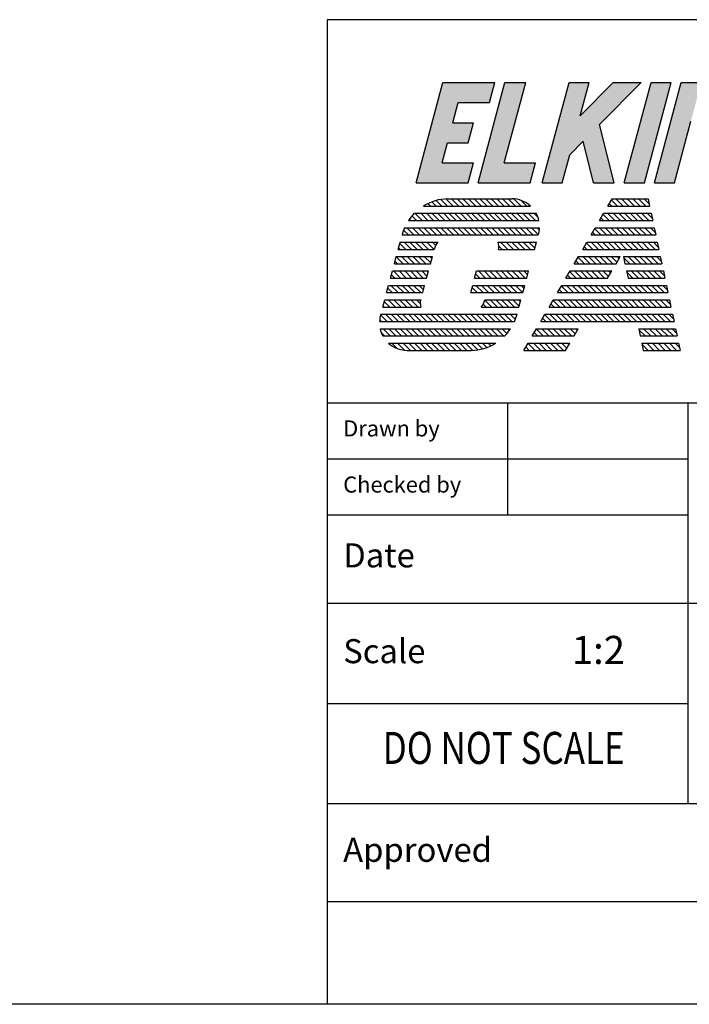
# Model space of a CAD drawing. Units: millimetres. Extents: x -1 to 1611, y -1 to 1131.
# Drawn here: x 1153 to 1320, y 0 to 246 of the extents above; entities that cross this region are included whole.
import ezdxf
from ezdxf.enums import TextEntityAlignment as Align

# ---------------------------------------------------------------- set-up
doc = ezdxf.new("R2010")
doc.units = ezdxf.units.MM
doc.header["$LTSCALE"] = 25
doc.layers.add('BORDER', color=1, linetype='Continuous')
doc.styles.add('TITLE', font='SIMPLEX.shx')

# ---------------------------------------------------------------- blocks, each defined once
blk = doc.blocks.new('*X2')
at = {"color": 0}
for p, q in [((121.9, 88.11), (121.15, 88.86)), ((122.61, 88.11), (121.71, 89.01)), ((123.32, 88.11), (122.42, 89.01)), ((124.03, 88.11), (123.13, 89.01)), ((124.73, 88.11), (123.83, 89.01)), ((125.44, 88.11), (124.54, 89.01)), ((125.87, 88.38), (125.25, 89.01)), ((121.58, 86.31), (120.68, 87.21)), ((121.2, 88.11), (120.89, 88.41)), ((122.29, 86.31), (121.39, 87.21)), ((123, 86.31), (122.1, 87.21)), ((123.7, 86.31), (122.8, 87.21)), ((124.41, 86.31), (123.51, 87.21)), ((125.12, 86.31), (124.22, 87.21)), ((125.83, 86.31), (124.93, 87.21)), ((126.25, 86.59), (125.63, 87.21)), ((120.17, 86.31), (119.85, 86.62)), ((120.88, 86.31), (120.11, 87.07)), ((119.14, 84.51), (118.81, 84.84)), ((119.85, 84.51), (119.07, 85.28)), ((120.55, 84.51), (119.65, 85.41)), ((121.26, 84.51), (120.36, 85.41)), ((121.97, 84.51), (121.07, 85.41)), ((122.68, 84.51), (121.78, 85.41)), ((123.38, 84.51), (122.48, 85.41)), ((124.09, 84.51), (123.19, 85.41)), ((124.8, 84.51), (123.9, 85.41)), ((125.5, 84.51), (124.6, 85.41)), ((126.21, 84.51), (125.31, 85.41)), ((126.63, 84.8), (126.02, 85.41)), ((119.53, 82.71), (118.63, 83.61)), ((120.23, 82.71), (119.33, 83.61)), ((120.94, 82.71), (120.04, 83.61)), ((121.65, 82.71), (120.75, 83.61)), ((122.35, 82.71), (121.45, 83.61)), ((123.06, 82.71), (122.16, 83.61)), ((123.77, 82.71), (122.87, 83.61)), ((124.48, 82.71), (123.58, 83.61)), ((125.18, 82.71), (124.28, 83.61)), ((125.89, 82.71), (124.99, 83.61)), ((126.6, 82.71), (125.7, 83.61)), ((127.01, 83), (126.4, 83.61)), ((118.11, 82.71), (117.77, 83.05)), ((118.82, 82.71), (118.03, 83.5)), ((117.08, 80.91), (116.73, 81.26)), ((117.79, 80.91), (116.99, 81.71)), ((118.5, 80.91), (117.6, 81.81)), ((119.2, 80.91), (118.3, 81.81)), ((119.91, 80.91), (119.01, 81.81)), ((120.62, 80.91), (119.72, 81.81)), ((121.33, 80.91), (120.43, 81.81)), ((121.84, 81.1), (121.13, 81.81)), ((122.1, 81.55), (121.84, 81.81)), ((123.45, 80.91), (122.69, 81.66)), ((124.15, 80.91), (123.25, 81.81)), ((124.86, 80.91), (123.96, 81.81)), ((125.57, 80.91), (124.67, 81.81)), ((126.28, 80.91), (125.38, 81.81)), ((126.98, 80.91), (126.08, 81.81)), ((127.39, 81.21), (126.79, 81.81)), ((116.76, 79.11), (115.95, 79.92)), ((117.47, 79.11), (116.57, 80.01)), ((118.18, 79.11), (117.28, 80.01)), ((118.88, 79.11), (117.98, 80.01)), ((119.59, 79.11), (118.69, 80.01)), ((120.3, 79.11), (119.4, 80.01)), ((120.8, 79.31), (120.1, 80.01)), ((121.06, 79.76), (120.81, 80.01)), ((123.83, 79.11), (123.07, 79.87)), ((124.54, 79.11), (123.64, 80.01)), ((125.25, 79.11), (124.35, 80.01)), ((125.95, 79.11), (125.05, 80.01)), ((126.66, 79.11), (125.76, 80.01)), ((127.37, 79.11), (126.47, 80.01)), ((127.77, 79.41), (127.18, 80.01)), ((116.05, 79.11), (115.69, 79.47)), ((115.03, 77.31), (114.65, 77.68)), ((115.73, 77.31), (114.91, 78.13)), ((116.44, 77.31), (115.54, 78.21)), ((117.15, 77.31), (116.25, 78.21)), ((117.85, 77.31), (116.95, 78.21)), ((118.56, 77.31), (117.66, 78.21)), ((119.27, 77.31), (118.37, 78.21)), ((119.98, 77.31), (119.08, 78.21)), ((120.68, 77.31), (119.78, 78.21)), ((121.39, 77.31), (120.49, 78.21)), ((122.1, 77.31), (121.2, 78.21)), ((122.8, 77.31), (121.9, 78.21)), ((123.51, 77.31), (122.61, 78.21)), ((124.22, 77.31), (123.32, 78.21)), ((124.93, 77.31), (124.03, 78.21)), ((125.63, 77.31), (124.73, 78.21)), ((126.34, 77.31), (125.44, 78.21)), ((127.05, 77.31), (126.15, 78.21)), ((127.75, 77.31), (126.85, 78.21)), ((128.15, 77.62), (127.56, 78.21)), ((114.71, 75.51), (113.87, 76.34)), ((115.41, 75.51), (114.51, 76.41)), ((116.12, 75.51), (115.22, 76.41)), ((116.83, 75.51), (115.93, 76.41)), ((117.53, 75.51), (116.63, 76.41)), ((118.24, 75.51), (117.34, 76.41)), ((118.95, 75.51), (118.05, 76.41)), ((119.65, 75.51), (118.75, 76.41)), ((120.36, 75.51), (119.46, 76.41)), ((121.07, 75.51), (120.17, 76.41)), ((121.78, 75.51), (120.88, 76.41)), ((122.48, 75.51), (121.58, 76.41)), ((123.19, 75.51), (122.29, 76.41)), ((123.9, 75.51), (123, 76.41)), ((124.6, 75.51), (123.7, 76.41)), ((125.31, 75.51), (124.41, 76.41)), ((126.02, 75.51), (125.12, 76.41)), ((126.73, 75.51), (125.83, 76.41)), ((127.43, 75.51), (126.53, 76.41)), ((128.14, 75.51), (127.24, 76.41)), ((128.53, 75.83), (127.95, 76.41)), ((114, 75.51), (113.61, 75.9)), ((112.97, 73.71), (112.57, 74.11)), ((113.68, 73.71), (112.83, 74.56)), ((114.38, 73.71), (113.48, 74.61)), ((115.09, 73.71), (114.19, 74.61)), ((115.8, 73.71), (114.9, 74.61)), ((116.51, 73.71), (115.61, 74.61)), ((117.21, 73.71), (116.31, 74.61)), ((117.92, 73.71), (117.02, 74.61)), ((118.63, 73.71), (117.73, 74.61)), ((119.33, 73.71), (118.43, 74.61)), ((120.04, 73.71), (119.14, 74.61)), ((120.75, 73.71), (119.85, 74.61)), ((121.45, 73.71), (120.55, 74.61)), ((122.16, 73.71), (121.26, 74.61)), ((122.87, 73.71), (121.97, 74.61)), ((123.58, 73.71), (122.68, 74.61)), ((124.28, 73.71), (123.38, 74.61)), ((124.99, 73.71), (124.09, 74.61)), ((125.7, 73.71), (124.8, 74.61)), ((126.4, 73.71), (125.5, 74.61)), ((127.11, 73.71), (126.21, 74.61)), ((127.82, 73.71), (126.92, 74.61)), ((128.53, 73.71), (127.63, 74.61)), ((128.91, 74.03), (128.33, 74.61)), ((112.65, 71.91), (111.79, 72.77)), ((113.36, 71.91), (112.46, 72.81)), ((114.06, 71.91), (113.16, 72.81)), ((114.77, 71.91), (113.87, 72.81)), ((115.48, 71.91), (114.58, 72.81)), ((116.18, 71.91), (115.28, 72.81)), ((116.64, 72.16), (115.99, 72.81)), ((116.9, 72.61), (116.7, 72.81)), ((125.38, 71.91), (124.59, 72.69)), ((126.08, 71.91), (125.18, 72.81)), ((126.79, 71.91), (125.89, 72.81)), ((127.5, 71.91), (126.6, 72.81)), ((128.2, 71.91), (127.3, 72.81)), ((128.91, 71.91), (128.01, 72.81)), ((129.29, 72.24), (128.72, 72.81)), ((111.94, 71.91), (111.53, 72.32)), ((110.91, 70.11), (110.49, 70.53)), ((111.62, 70.11), (110.75, 70.98)), ((112.33, 70.11), (111.43, 71.01)), ((113.03, 70.11), (112.13, 71.01)), ((113.74, 70.11), (112.84, 71.01)), ((114.45, 70.11), (113.55, 71.01)), ((115.16, 70.11), (114.26, 71.01)), ((115.6, 70.37), (114.96, 71.01)), ((115.86, 70.82), (115.67, 71.01)), ((125.76, 70.11), (124.97, 70.9)), ((126.47, 70.11), (125.57, 71.01)), ((127.18, 70.11), (126.28, 71.01)), ((127.88, 70.11), (126.98, 71.01)), ((128.59, 70.11), (127.69, 71.01)), ((129.3, 70.11), (128.4, 71.01)), ((129.67, 70.45), (129.1, 71.01))]:
    blk.add_line(p, q, dxfattribs=at)
blk = doc.blocks.new('*X1')
at = {"color": 0}
for p, q in [((99.28, 88.11), (98.75, 88.63)), ((99.98, 88.11), (99.29, 88.8)), ((100.69, 88.11), (99.87, 88.93)), ((101.4, 88.11), (100.51, 89)), ((102.11, 88.11), (101.21, 89.01)), ((102.81, 88.11), (101.91, 89.01)), ((103.52, 88.11), (102.62, 89.01)), ((104.23, 88.11), (103.33, 89.01)), ((104.93, 88.11), (104.03, 89.01)), ((105.64, 88.11), (104.74, 89.01)), ((106.35, 88.11), (105.45, 89.01)), ((107.05, 88.11), (106.15, 89.01)), ((107.76, 88.11), (106.86, 89.01)), ((108.47, 88.11), (107.57, 89.01)), ((109.18, 88.11), (108.28, 89.01)), ((109.88, 88.11), (108.99, 89)), ((110.59, 88.11), (109.88, 88.82)), ((97.54, 86.31), (96.64, 87.21)), ((98.25, 86.31), (97.35, 87.21)), ((97.86, 88.11), (97.8, 88.17)), ((98.96, 86.31), (98.06, 87.21)), ((98.57, 88.11), (98.26, 88.42)), ((99.66, 86.31), (98.76, 87.21)), ((100.37, 86.31), (99.47, 87.21)), ((101.08, 86.31), (100.18, 87.21)), ((101.78, 86.31), (100.88, 87.21)), ((102.49, 86.31), (101.59, 87.21)), ((103.2, 86.31), (102.3, 87.21)), ((103.91, 86.31), (103.01, 87.21)), ((104.61, 86.31), (103.71, 87.21)), ((105.32, 86.31), (104.42, 87.21)), ((106.03, 86.31), (105.13, 87.21)), ((106.73, 86.31), (105.83, 87.21)), ((107.44, 86.31), (106.54, 87.21)), ((108.15, 86.31), (107.25, 87.21)), ((108.85, 86.31), (107.95, 87.21)), ((109.56, 86.31), (108.66, 87.21)), ((110.27, 86.31), (109.37, 87.21)), ((110.98, 86.31), (110.08, 87.21)), ((111.68, 86.31), (110.78, 87.21)), ((112.01, 86.69), (111.49, 87.21)), ((96.13, 86.31), (95.95, 86.48)), ((96.83, 86.31), (96.26, 86.88)), ((95.81, 84.51), (95.22, 85.09)), ((96.51, 84.51), (95.61, 85.41)), ((97.22, 84.51), (96.32, 85.41)), ((97.93, 84.51), (97.03, 85.41)), ((98.63, 84.51), (97.73, 85.41)), ((99.34, 84.51), (98.44, 85.41)), ((100.05, 84.51), (99.15, 85.41)), ((100.76, 84.51), (99.86, 85.41)), ((101.46, 84.51), (100.56, 85.41)), ((102.17, 84.51), (101.27, 85.41)), ((102.88, 84.51), (101.98, 85.41)), ((103.58, 84.51), (102.68, 85.41)), ((104.29, 84.51), (103.39, 85.41)), ((105, 84.51), (104.1, 85.41)), ((105.71, 84.51), (104.81, 85.41)), ((106.41, 84.51), (105.51, 85.41)), ((107.12, 84.51), (106.22, 85.41)), ((107.83, 84.51), (106.93, 85.41)), ((108.53, 84.51), (107.63, 85.41)), ((109.24, 84.51), (108.34, 85.41)), ((109.95, 84.51), (109.05, 85.41)), ((110.65, 84.51), (109.75, 85.41)), ((111.36, 84.51), (110.46, 85.41)), ((112.04, 84.53), (111.17, 85.41)), ((112.17, 85.12), (111.88, 85.41)), ((95.1, 84.51), (95.05, 84.56)), ((96.19, 82.71), (95.29, 83.61)), ((96.9, 82.71), (96, 83.61)), ((97.61, 82.71), (96.71, 83.61)), ((98.31, 82.71), (97.41, 83.61)), ((99.02, 82.71), (98.12, 83.61)), ((99.23, 83.2), (98.83, 83.61)), ((108.21, 82.71), (107.31, 83.61)), ((108.92, 82.71), (108.02, 83.61)), ((109.63, 82.71), (108.73, 83.61)), ((110.33, 82.71), (109.43, 83.61)), ((111.04, 82.71), (110.14, 83.61)), ((111.59, 82.86), (110.85, 83.61)), ((111.74, 83.42), (111.55, 83.61)), ((94.78, 82.71), (94.6, 82.89)), ((95.48, 82.71), (94.75, 83.44)), ((107.51, 82.71), (107.11, 83.1)), ((94.46, 80.91), (94.15, 81.21)), ((95.16, 80.91), (94.3, 81.77)), ((95.87, 80.91), (94.97, 81.81)), ((96.58, 80.91), (95.68, 81.81)), ((97.28, 80.91), (96.38, 81.81)), ((97.99, 80.91), (97.09, 81.81)), ((98.6, 81.01), (97.8, 81.81)), ((98.74, 81.57), (98.51, 81.81)), ((94.84, 79.11), (93.94, 80.01)), ((95.55, 79.11), (94.65, 80.01)), ((96.26, 79.11), (95.36, 80.01)), ((96.96, 79.11), (96.06, 80.01)), ((97.67, 79.11), (96.77, 80.01)), ((98.15, 79.34), (97.48, 80.01)), ((98.3, 79.89), (98.18, 80.01)), ((105.45, 79.11), (104.55, 80.01)), ((106.16, 79.11), (105.26, 80.01)), ((106.86, 79.11), (105.96, 80.01)), ((107.57, 79.11), (106.67, 80.01)), ((108.28, 79.11), (107.38, 80.01)), ((108.98, 79.11), (108.08, 80.01)), ((109.69, 79.11), (108.79, 80.01)), ((110.4, 79.11), (109.5, 80.01)), ((110.69, 79.52), (110.21, 80.01)), ((94.13, 79.11), (93.7, 79.54)), ((104.74, 79.11), (104.22, 79.62)), ((93.81, 77.31), (93.25, 77.87)), ((94.52, 77.31), (93.62, 78.21)), ((95.23, 77.31), (94.33, 78.21)), ((95.93, 77.31), (95.03, 78.21)), ((96.64, 77.31), (95.74, 78.21)), ((97.35, 77.31), (96.45, 78.21)), ((97.7, 77.66), (97.16, 78.21)), ((103.71, 77.31), (103.63, 77.39)), ((104.42, 77.31), (103.78, 77.95)), ((105.13, 77.31), (104.23, 78.21)), ((105.83, 77.31), (104.93, 78.21)), ((106.54, 77.31), (105.64, 78.21)), ((107.25, 77.31), (106.35, 78.21)), ((107.96, 77.31), (107.06, 78.21)), ((108.66, 77.31), (107.76, 78.21)), ((109.37, 77.31), (108.47, 78.21)), ((110.08, 77.31), (109.18, 78.21)), ((110.25, 77.84), (109.88, 78.21)), ((93.49, 75.51), (92.8, 76.19)), ((93.11, 77.31), (93.1, 77.31)), ((94.2, 75.51), (93.3, 76.41)), ((94.91, 75.51), (94.01, 76.41)), ((95.61, 75.51), (94.71, 76.41)), ((96.32, 75.51), (95.42, 76.41)), ((97.03, 75.51), (96.13, 76.41)), ((97.3, 75.94), (96.83, 76.41)), ((106.22, 75.51), (105.35, 76.37)), ((106.93, 75.51), (106.03, 76.41)), ((107.63, 75.51), (106.73, 76.41)), ((108.34, 75.51), (107.44, 76.41)), ((109.05, 75.51), (108.15, 76.41)), ((109.65, 75.61), (108.86, 76.41)), ((109.8, 76.17), (109.56, 76.41)), ((92.78, 75.51), (92.66, 75.64)), ((105.51, 75.51), (105.15, 75.87)), ((92.46, 73.71), (92.24, 73.93)), ((93.17, 73.71), (92.35, 74.52)), ((93.88, 73.71), (92.98, 74.61)), ((94.58, 73.71), (93.68, 74.61)), ((95.29, 73.71), (94.39, 74.61)), ((96, 73.71), (95.1, 74.61)), ((96.71, 73.71), (95.81, 74.61)), ((97.41, 73.71), (96.51, 74.61)), ((98.12, 73.71), (97.22, 74.61)), ((98.83, 73.71), (97.93, 74.61)), ((99.53, 73.71), (98.63, 74.61)), ((100.24, 73.71), (99.34, 74.61)), ((100.95, 73.71), (100.05, 74.61)), ((101.66, 73.71), (100.76, 74.61)), ((102.36, 73.71), (101.46, 74.61)), ((103.07, 73.71), (102.17, 74.61)), ((103.78, 73.71), (102.88, 74.61)), ((104.48, 73.71), (103.58, 74.61)), ((105.19, 73.71), (104.29, 74.61)), ((105.9, 73.71), (105, 74.61)), ((106.61, 73.71), (105.71, 74.61)), ((107.31, 73.71), (106.41, 74.61)), ((108.02, 73.71), (107.12, 74.61)), ((108.73, 73.71), (107.83, 74.61)), ((109.17, 73.97), (108.53, 74.61)), ((109.35, 74.5), (109.24, 74.61)), ((93.56, 71.91), (92.66, 72.81)), ((94.26, 71.91), (93.36, 72.81)), ((94.97, 71.91), (94.07, 72.81)), ((95.68, 71.91), (94.78, 72.81)), ((96.38, 71.91), (95.48, 72.81)), ((97.09, 71.91), (96.19, 72.81)), ((97.8, 71.91), (96.9, 72.81)), ((98.51, 71.91), (97.61, 72.81)), ((99.21, 71.91), (98.31, 72.81)), ((99.92, 71.91), (99.02, 72.81)), ((100.63, 71.91), (99.73, 72.81)), ((101.33, 71.91), (100.43, 72.81)), ((102.04, 71.91), (101.14, 72.81)), ((102.75, 71.91), (101.85, 72.81)), ((103.46, 71.91), (102.56, 72.81)), ((104.16, 71.91), (103.26, 72.81)), ((104.87, 71.91), (103.97, 72.81)), ((105.58, 71.91), (104.68, 72.81)), ((106.28, 71.91), (105.38, 72.81)), ((106.99, 71.91), (106.09, 72.81)), ((107.7, 71.91), (106.8, 72.81)), ((108.12, 72.2), (107.51, 72.81)), ((108.43, 72.59), (108.21, 72.81)), ((92.85, 71.91), (92.45, 72.31)), ((94.42, 70.34), (93.75, 71.01)), ((95.34, 70.12), (94.46, 71.01)), ((96.06, 70.11), (95.16, 71.01)), ((96.77, 70.11), (95.87, 71.01)), ((97.48, 70.11), (96.58, 71.01)), ((98.18, 70.11), (97.28, 71.01)), ((98.89, 70.11), (97.99, 71.01)), ((99.6, 70.11), (98.7, 71.01)), ((100.31, 70.11), (99.41, 71.01)), ((101.01, 70.11), (100.11, 71.01)), ((101.72, 70.11), (100.82, 71.01)), ((102.43, 70.11), (101.53, 71.01)), ((103.13, 70.11), (102.23, 71.01)), ((103.84, 70.11), (102.94, 71.01)), ((104.48, 70.18), (103.65, 71.01)), ((105.06, 70.3), (104.36, 71.01)), ((105.6, 70.47), (105.06, 71.01)), ((106.1, 70.67), (105.77, 71.01)), ((106.57, 70.91), (106.48, 71.01))]:
    blk.add_line(p, q, dxfattribs=at)
blk = doc.blocks.new('EGa1')
at = {"layer": 'BORDER'}
for p, q in [((805, 122.81), (615, 122.81)), ((615, 122.81), (615, 0)), ((805, 75), (615, 75)), ((637.5, 75), (637.5, 61)), ((660, 75), (660, 25)), ((660, 68), (615, 68)), ((660, 61), (615, 61)), ((805, 50), (615, 50)), ((660, 37.5), (615, 37.5)), ((805, 25), (615, 25)), ((705, 12.78), (615, 12.78)), ((805, 0), (0, 0))]:
    blk.add_line(p, q, dxfattribs=at)
at = {"layer": 'BORDER', "color": 9}
for p, q in [((626.09, 102.47), (629.44, 114.97)), ((629.44, 114.97), (635.94, 114.97)), ((633.84, 102.47), (637.19, 114.97)), ((635.27, 112.47), (635.94, 114.97)), ((637.1, 104.97), (639.78, 114.97)), ((637.19, 114.97), (639.78, 114.97)), ((641.84, 102.47), (645.19, 114.97)), ((645.19, 114.97), (647.69, 114.97)), ((650.68, 114.97), (646.58, 110.82)), ((646.58, 110.82), (647.69, 114.97)), ((654.19, 114.97), (649.01, 109.73)), ((650.68, 114.97), (654.19, 114.97)), ((652.09, 102.47), (655.44, 114.97)), ((654.59, 102.47), (657.94, 114.97)), ((655.44, 114.97), (657.94, 114.97)), ((655.84, 102.47), (659.19, 114.97)), ((659.19, 114.97), (661.69, 114.97)), ((630.69, 109.97), (631.36, 112.47)), ((631.36, 112.47), (635.27, 112.47)), ((630.69, 109.97), (633.28, 109.97)), ((632.61, 107.47), (633.28, 109.97)), ((650.84, 102.47), (649.01, 109.73)), ((658.34, 102.47), (660.4, 110.16)), ((629.35, 104.97), (630.02, 107.47)), ((630.02, 107.47), (632.61, 107.47)), ((646.96, 107.65), (645.27, 105.94)), ((648.26, 102.47), (646.96, 107.65)), ((644.34, 102.47), (645.27, 105.94)), ((629.35, 104.97), (633.26, 104.97)), ((632.59, 102.47), (633.26, 104.97)), ((637.1, 104.97), (641.01, 104.97)), ((640.34, 102.47), (641.01, 104.97)), ((626.09, 102.47), (632.59, 102.47)), ((633.84, 102.47), (640.34, 102.47)), ((641.84, 102.47), (644.34, 102.47)), ((648.26, 102.47), (650.84, 102.47)), ((652.09, 102.47), (654.59, 102.47)), ((655.84, 102.47), (658.34, 102.47))]:
    blk.add_line(p, q, dxfattribs=at)
at = {"layer": 'BORDER', "color": 4}
for p, q in [((627.01, 99.57), (640.39, 99.57)), ((630.06, 100.47), (638.08, 100.47)), ((650.03, 99.57), (650.56, 100.47)), ((650.03, 99.57), (655.25, 99.57)), ((650.56, 100.47), (655.06, 100.47)), ((655.06, 100.47), (655.25, 99.57)), ((625.88, 98.67), (641.1, 98.67)), ((648.98, 97.77), (649.51, 98.67)), ((649.51, 98.67), (655.44, 98.67)), ((655.44, 98.67), (655.63, 97.77)), ((625.15, 97.77), (641.43, 97.77)), ((648.98, 97.77), (655.63, 97.77)), ((624.35, 95.97), (641.35, 95.97)), ((624.66, 96.87), (641.51, 96.87)), ((647.94, 95.97), (648.46, 96.87)), ((647.94, 95.97), (656.01, 95.97)), ((648.46, 96.87), (655.82, 96.87)), ((655.82, 96.87), (656.01, 95.97)), ((623.87, 94.17), (624.11, 95.07)), ((624.11, 95.07), (628.81, 95.07)), ((636.34, 95.07), (641.11, 95.07)), ((640.87, 94.17), (641.11, 95.07)), ((646.89, 94.17), (647.41, 95.07)), ((647.41, 95.07), (656.2, 95.07)), ((656.2, 95.07), (656.39, 94.17)), ((623.87, 94.17), (628.37, 94.17)), ((636.37, 94.17), (640.87, 94.17)), ((646.89, 94.17), (656.39, 94.17)), ((623.39, 92.37), (623.63, 93.27)), ((623.39, 92.37), (627.89, 92.37)), ((623.63, 93.27), (628.13, 93.27)), ((627.89, 92.37), (628.13, 93.27)), ((645.84, 92.37), (646.37, 93.27)), ((645.84, 92.37), (651.05, 92.37)), ((646.37, 93.27), (651.57, 93.27)), ((651.05, 92.37), (651.57, 93.27)), ((651.98, 93.27), (656.58, 93.27)), ((651.98, 93.27), (652.17, 92.37)), ((652.17, 92.37), (656.77, 92.37)), ((656.58, 93.27), (656.77, 92.37)), ((622.9, 90.57), (623.14, 91.47)), ((623.14, 91.47), (627.64, 91.47)), ((627.4, 90.57), (627.64, 91.47)), ((633.4, 90.57), (633.64, 91.47)), ((633.64, 91.47), (640.14, 91.47)), ((639.9, 90.57), (640.14, 91.47)), ((644.79, 90.57), (645.32, 91.47)), ((645.32, 91.47), (650.52, 91.47)), ((650, 90.57), (650.52, 91.47)), ((652.36, 91.47), (656.96, 91.47)), ((652.36, 91.47), (652.55, 90.57)), ((656.96, 91.47), (657.15, 90.57)), ((622.42, 88.77), (622.66, 89.67)), ((622.66, 89.67), (627.16, 89.67)), ((622.9, 90.57), (627.4, 90.57)), ((626.92, 88.77), (627.16, 89.67)), ((632.92, 88.77), (633.16, 89.67)), ((633.16, 89.67), (639.66, 89.67)), ((633.4, 90.57), (639.9, 90.57)), ((639.42, 88.77), (639.66, 89.67)), ((643.75, 88.77), (644.27, 89.67)), ((644.27, 89.67), (657.34, 89.67)), ((644.79, 90.57), (650, 90.57)), ((652.55, 90.57), (657.15, 90.57)), ((657.34, 89.67), (657.53, 88.77)), ((622.42, 88.77), (626.92, 88.77)), ((632.92, 88.77), (639.42, 88.77)), ((643.75, 88.77), (657.53, 88.77)), ((621.94, 86.97), (622.18, 87.87)), ((622.18, 87.87), (626.68, 87.87)), ((634.68, 87.87), (639.18, 87.87)), ((638.94, 86.97), (639.18, 87.87)), ((642.7, 86.97), (643.22, 87.87)), ((643.22, 87.87), (657.72, 87.87)), ((657.72, 87.87), (657.91, 86.97)), ((621.7, 86.07), (638.7, 86.07)), ((621.94, 86.97), (626.71, 86.97)), ((634.24, 86.97), (638.94, 86.97)), ((641.65, 85.17), (642.18, 86.07)), ((642.18, 86.07), (658.1, 86.07)), ((642.7, 86.97), (657.91, 86.97)), ((658.1, 86.07), (658.29, 85.17)), ((621.54, 85.17), (638.39, 85.17)), ((641.65, 85.17), (658.29, 85.17)), ((621.62, 84.27), (637.9, 84.27)), ((640.6, 83.37), (641.13, 84.27)), ((641.13, 84.27), (646.33, 84.27)), ((645.81, 83.37), (646.33, 84.27)), ((653.89, 84.27), (658.48, 84.27)), ((653.89, 84.27), (654.08, 83.37)), ((658.48, 84.27), (658.68, 83.37)), ((621.95, 83.37), (637.17, 83.37)), ((622.66, 82.47), (636.04, 82.47)), ((639.56, 81.57), (640.08, 82.47)), ((640.08, 82.47), (645.29, 82.47)), ((640.6, 83.37), (645.81, 83.37)), ((644.76, 81.57), (645.29, 82.47)), ((654.08, 83.37), (658.68, 83.37)), ((654.27, 82.47), (658.87, 82.47)), ((654.27, 82.47), (654.46, 81.57)), ((658.87, 82.47), (659.06, 81.57)), ((624.97, 81.57), (632.99, 81.57)), ((639.56, 81.57), (644.76, 81.57)), ((654.46, 81.57), (659.06, 81.57))]:
    blk.add_line(p, q, dxfattribs=at)
for centre, radius, start, end in [((630.17, 94.45), 6.02, 91.1265, 121.7592), ((638.07, 97.02), 3.45, 47.6395, 90.193), ((630.17, 94.45), 6.02, 135.5145, 146.5513), ((638.07, 97.02), 3.45, 12.5194, 28.5447), ((630.17, 94.45), 6.02, 156.3185, 165.3974), ((638.07, 97.02), 3.45, 342.219, 357.4607), ((630.67, 93.59), 2.38, 141.5953, 165.9675), ((635.04, 94.58), 1.39, 342.6917, 20.563), ((628, 87.46), 1.39, 162.6917, 200.563), ((632.37, 88.45), 2.38, 321.5953, 345.9675), ((624.98, 85.02), 3.45, 162.219, 177.4607), ((632.87, 87.59), 6.02, 336.3185, 345.3974), ((624.98, 85.02), 3.45, 192.5194, 208.5447), ((632.87, 87.59), 6.02, 315.5145, 326.5513), ((624.98, 85.02), 3.45, 227.6395, 270.193), ((632.87, 87.59), 6.02, 271.1265, 301.7592)]:
    blk.add_arc(centre, radius, start, end, dxfattribs=at)
at = {"layer": 'BORDER', "color": 9}
for points in [[(629.44, 114.97), (631.36, 112.47), (626.09, 102.47), (629.35, 104.97)], [(629.44, 114.97), (635.94, 114.97), (631.36, 112.47), (635.27, 112.47)], [(637.19, 114.97), (639.78, 114.97), (633.84, 102.47), (637.1, 104.97)], [(645.19, 114.97), (647.69, 114.97), (641.84, 102.47), (644.34, 102.47)], [(645.27, 105.94), (646.58, 110.82), (654.19, 114.97), (650.68, 114.97)], [(655.44, 114.97), (657.94, 114.97), (652.09, 102.47), (654.59, 102.47)], [(659.19, 114.97), (661.69, 114.97), (655.84, 102.47), (658.34, 102.47)], [(630.02, 107.47), (630.69, 109.97), (632.61, 107.47), (633.28, 109.97)], [(648.26, 102.47), (650.84, 102.47), (646.96, 107.65), (649.01, 109.73)], [(626.09, 102.47), (629.35, 104.97), (632.59, 102.47), (633.26, 104.97)], [(633.84, 102.47), (637.1, 104.97), (640.34, 102.47), (641.01, 104.97)]]:
    blk.add_solid(points, dxfattribs=at)
at = {"layer": 'BORDER', "color": 4}
for name in ['*X1', '*X2']:
    blk.add_blockref(name, (529.32, 11.46), dxfattribs=at)
at = {"layer": 'BORDER', "color": 2, "style": 'TITLE'}
for s, p in [('Drawn by', (617, 70.83)), ('Checked by', (617, 63.83))]:
    blk.add_text(s, height=2, dxfattribs=at).set_placement(p)
at = {"layer": 'BORDER', "color": 3, "style": 'TITLE'}
for s, p in [('Date', (617, 54.5)), ('Scale', (617, 42.55)), ('Approved', (617, 17.77))]:
    blk.add_text(s, height=3, dxfattribs=at).set_placement(p)
at = {"layer": 'BORDER', "color": 6, "style": 'TITLE', "width": 0.8}
blk.add_text('DO NOT SCALE', height=4, dxfattribs=at).set_placement((637.03, 31.46), align=Align.MIDDLE)
at = {"layer": 'BORDER', "color": 3, "style": 'TITLE'}
for tag, height, p in [('DRN', 2.5, (648.75, 71.5)), ('DATE', 3.5, (644.44, 56)), ('SCALE', 3.5, (648.85, 43.75)), ('APPD', 3.5, (681.61, 19.28)), ('WORK', 3.5, (681.61, 6.5))]:
    blk.add_attdef(tag, text='', height=height, dxfattribs=at).set_placement(p, align=Align.MIDDLE)
at = {"layer": 'BORDER', "color": 6, "style": 'TITLE'}
for tag, p in [('CUST1', (737.5, 62.5)), ('CUST2', (737.5, 54.5)), ('PROJ1', (737.5, 37.5)), ('PROJ2', (737.5, 29.5))]:
    blk.add_attdef(tag, text='', height=5, dxfattribs=at).set_placement(p, align=Align.MIDDLE)
at = {"layer": 'BORDER', "color": 1, "style": 'TITLE'}
blk.add_attdef('NUMBER', text='', height=7, dxfattribs=at).set_placement((755, 8.92), align=Align.MIDDLE)

msp = doc.modelspace()

# ---------------------------------------------------------------- block references
ref = msp.add_blockref('EGa1', (0, 0), dxfattribs=dict(xscale=2, yscale=2, zscale=2))
ref.add_attrib('SCALE', '1:2', dxfattribs={"layer": 'BORDER', "color": 3, "height": 7, "style": 'TITLE'}).set_placement((1297.71, 87.5), align=Align.MIDDLE)

doc.saveas('drawing.dxf')
